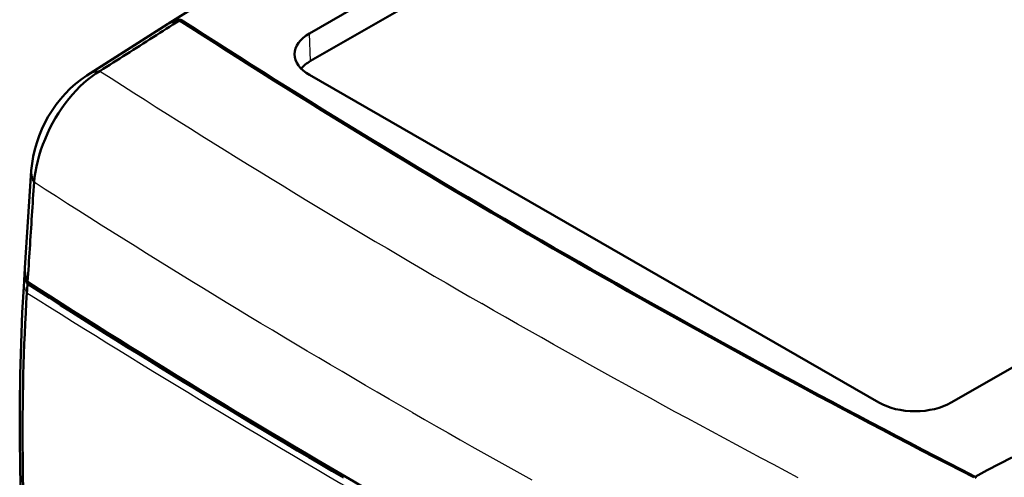
# Model space of a CAD drawing. Units: millimetres. Extents: x 1 to 593, y 1 to 419.
# Drawn here: x 49 to 79, y 51 to 65 of the extents above; entities that cross this region are included whole.
import ezdxf

# ---------------------------------------------------------------- set-up
doc = ezdxf.new("R2010")
doc.units = ezdxf.units.MM
doc.layers.add('Sichtbar (ISO)', color=7, linetype='Continuous', lineweight=50)
doc.layers.add('Sichtbar schmal (ISO)', color=1, linetype='Continuous', lineweight=25)

msp = doc.modelspace()

# ---------------------------------------------------------------- linework, layer by layer
at = {"layer": 'Sichtbar (ISO)'}
for p, q in [((58.1594816, 64.3772175), (94.2219274, 85.1441989)), ((94.2589853, 84.3053116), (58.1965395, 63.5383302)), ((113.7414797, 73.9036363), (77.6790338, 53.1366549)), ((51.3853174, 63.0925267), (53.8447268, 64.6581443)), ((75.4835977, 53.1366549), (58.1594816, 63.1129499)), ((49.5062541, 57.2406058), (49.6969003, 60.1897092)), ((49.4790694, 56.8298353), (49.4964617, 57.0792349)), ((49.4963531, 57.0775613), (49.5034271, 57.1871246)), ((49.4793695, 56.8267806), (49.4795608, 56.8297681)), ((49.5829901, 56.7560242), (49.584289, 56.7531034))]:
    msp.add_line(p, q, dxfattribs=at)
at = {"layer": 'Sichtbar (ISO)', "flags": 128}
for points in [[(53.8763277, 64.6774273), (56.2219237, 66.1527207), (58.5823276, 67.6201873), (60.9574188, 69.0797554), (63.3470786, 70.5313561), (65.7511879, 71.9749208), (68.1696272, 73.4103782), (70.6022773, 74.8376595), (73.0490184, 76.2566952)], [(54.2113681, 64.7752927), (54.1102031, 64.7112426), (54.0090666, 64.647178), (53.9079488, 64.583093), (53.8068376, 64.5189809), (53.7057282, 64.4548366), (53.6046069, 64.3906526), (53.5034562, 64.3264176), (53.4022742, 64.2621307), (53.3010813, 64.1978035), (53.1998927, 64.1334467), (53.0987208, 64.0690685), (52.9975869, 64.0046821), (52.8965045, 63.9402952), (52.7954911, 63.8759209), (52.6945629, 63.8115674), (52.5937384, 63.7472475), (52.4930302, 63.6829693), (52.3924079, 63.6187135), (52.2918329, 63.5544557), (52.1912705, 63.4901731), (52.0906888, 63.4258454), (51.9900471, 63.3614473), (51.8892959, 63.2969473), (51.7883896, 63.2323153)], [(54.2113681, 64.7752927), (54.1945397, 64.7739676), (54.1778336, 64.77233), (54.1612538, 64.7703807), (54.1447997, 64.7681199), (54.1284746, 64.7655472), (54.1122784, 64.7626639), (54.0962137, 64.7594702), (54.0802822, 64.7559666), (54.0644855, 64.7521536), (54.0488246, 64.7480323), (54.0333028, 64.7436022), (54.0179183, 64.7388638), (54.0026755, 64.7338182), (53.9875734, 64.7284655), (53.9726172, 64.722806), (53.9578051, 64.7168405), (53.9431397, 64.7105689), (53.9286226, 64.7039917), (53.9142556, 64.6971095), (53.9000412, 64.6899244), (53.8859793, 64.6824338), (53.8720717, 64.6746403), (53.8583208, 64.666544), (53.8447268, 64.6581443)], [(54.24598, 64.7962077), (54.2287647, 64.7948091), (54.2116741, 64.7930862), (54.1947125, 64.7910382), (54.1778808, 64.7886681), (54.1611797, 64.7859731), (54.1446109, 64.7829557), (54.1281787, 64.7796172), (54.1118797, 64.7759551), (54.0957206, 64.771973), (54.0796997, 64.7676696), (54.0638204, 64.7630464), (54.0480837, 64.7581026), (54.032491, 64.7528389), (54.017045, 64.7472573), (54.0017466, 64.741357), (53.9865965, 64.735139), (53.9715981, 64.728603), (53.9567531, 64.7217516), (53.9420616, 64.7145824), (53.9275243, 64.7070966), (53.9131463, 64.6992967), (53.8989268, 64.691181), (53.8848683, 64.6827513), (53.8709733, 64.674008)], [(51.7883896, 63.2323153), (51.6648378, 63.1541599), (51.541855, 63.0673936), (51.4195246, 62.9720001), (51.2983381, 62.8682898), (51.1793078, 62.7570861), (51.0628409, 62.6387946), (50.9492375, 62.513741), (50.8388684, 62.3823345), (50.7321424, 62.245066), (50.6294449, 62.1024277), (50.5311256, 61.9549162), (50.437525, 61.8030372), (50.3489745, 61.6473262), (50.2657859, 61.4883314), (50.1882508, 61.3266078), (50.116645, 61.1627082), (50.0512264, 60.9972254), (49.9922435, 60.8307727), (49.9399022, 60.6639237), (49.8943701, 60.4971706), (49.8558201, 60.3311056), (49.8244502, 60.1665352), (49.8003945, 60.0042663), (49.7836883, 59.8447515)], [(49.6976565, 60.1998234), (49.7221632, 60.4146795), (49.7589447, 60.6290188), (49.8075594, 60.8416576), (49.8675639, 61.0514137), (49.9385173, 61.2571011), (50.0203007, 61.4583576), (50.1129648, 61.6552646), (50.2161478, 61.8468628), (50.3294815, 62.0321847), (50.4526018, 62.2102663), (50.5854259, 62.3804894), (50.728388, 62.5429903), (50.8808719, 62.6967546), (51.0421763, 62.8406705), (51.2115991, 62.9736288), (51.3884422, 63.0945196)], [(49.7836883, 59.8447515), (49.7755632, 59.8598572), (49.7678352, 59.8749525), (49.7605033, 59.8900362), (49.7535685, 59.9051045), (49.7470306, 59.9201561), (49.7408873, 59.9351873), (49.7351419, 59.950197), (49.7297926, 59.9651823), (49.7248403, 59.980142), (49.7202826, 59.9950718), (49.7161227, 60.0099706), (49.7123598, 60.0248359), (49.7089914, 60.0396653), (49.7060226, 60.0544569), (49.7034474, 60.0692067), (49.7012701, 60.0839151), (49.699489, 60.0985777), (49.6981066, 60.1131934), (49.6971187, 60.1277577), (49.6965286, 60.1422711), (49.6963339, 60.1567301), (49.6965353, 60.1711307), (49.6971355, 60.1854739), (49.6981319, 60.1997542)], [(49.7836883, 59.8447515), (49.7754435, 59.7176643), (49.7672316, 59.5910328), (49.7590366, 59.4646547), (49.7508449, 59.3383288), (49.7426491, 59.2119443), (49.7344549, 59.0855447), (49.7262624, 58.9591639), (49.718069, 58.8327894), (49.7098774, 58.7064092), (49.7016857, 58.5800272), (49.6934949, 58.4536456), (49.6853057, 58.3272657), (49.6771158, 58.2008841), (49.6689275, 58.0745035), (49.6607383, 57.9481212), (49.6525509, 57.8217401), (49.6443643, 57.6953586), (49.6361785, 57.5689762), (49.6279928, 57.4425942), (49.6198079, 57.3162116), (49.6116229, 57.1898286), (49.6034389, 57.0634456), (49.5952548, 56.937064), (49.5870732, 56.8106805)], [(49.5062541, 57.2406058), (49.5052763, 57.2225251), (49.5046753, 57.2044332), (49.5044561, 57.186335), (49.5046146, 57.1682368), (49.5051524, 57.1501473), (49.5060687, 57.132067), (49.5073651, 57.1139989), (49.5090392, 57.0959444), (49.5110917, 57.0779068), (49.5135219, 57.0598868), (49.5163289, 57.0418866), (49.5195152, 57.0239088), (49.5230766, 57.0059557), (49.5270165, 56.9880293), (49.5313323, 56.9701311), (49.5360233, 56.9522634), (49.5410919, 56.9344288), (49.5465347, 56.9166291), (49.5523552, 56.8988663), (49.5585491, 56.8811428), (49.5651181, 56.8634597), (49.5720622, 56.8458206), (49.5793806, 56.8282263), (49.5870732, 56.8106805)], [(49.5046618, 57.2038006), (49.5032912, 57.1849654), (49.502321, 57.1661186), (49.5017571, 57.1472635), (49.5015969, 57.128403), (49.5018414, 57.109547), (49.5024896, 57.0907011), (49.5035424, 57.0718694), (49.5049998, 57.0530531), (49.5068585, 57.0342549), (49.5091218, 57.0154765), (49.5117897, 56.9967215), (49.514858, 56.9779907), (49.51833, 56.9592881), (49.5222033, 56.9406152), (49.5264779, 56.9219737), (49.5311553, 56.9033663), (49.5362323, 56.8847958), (49.5417106, 56.8662641), (49.5475926, 56.8477747), (49.5538725, 56.829328), (49.5605528, 56.8109274), (49.5676317, 56.7925753), (49.5751111, 56.7742728), (49.5829901, 56.7560242)], [(49.4234415, 49.2614336), (49.3847026, 50.2067722), (49.3590259, 51.1526566), (49.3464021, 52.098862), (49.3468269, 53.0451632), (49.3602928, 53.9913365), (49.3867939, 54.9371575), (49.4263226, 55.8824029), (49.478873, 56.8268469)], [(49.584289, 56.7531034), (49.5835624, 56.7418572), (49.5828358, 56.7306091), (49.5821109, 56.719362), (49.5813859, 56.7081129), (49.5806635, 56.6968638), (49.5799403, 56.6856138), (49.5792196, 56.6743642), (49.5784989, 56.6631127), (49.5777782, 56.6518612), (49.5770608, 56.6406097), (49.5763435, 56.6293558), (49.5756262, 56.6181028), (49.5749097, 56.6068489), (49.5741965, 56.5955955), (49.5734826, 56.5843401), (49.5727694, 56.5730847), (49.5720572, 56.5618293), (49.5713466, 56.5505725), (49.570636, 56.5393152), (49.5699271, 56.5280569), (49.5692198, 56.5167971), (49.5685126, 56.5055374), (49.5678062, 56.4942776), (49.5671015, 56.4830169)], [(49.584289, 56.7531034), (49.9191339, 56.5381019), (50.2545984, 56.3234251), (50.5906824, 56.109073), (50.927386, 55.8950477), (51.2647075, 55.6813481), (51.6026451, 55.4679746), (51.9411998, 55.2549279), (52.2803715, 55.0422093), (52.6201569, 54.8298188), (52.9605576, 54.617755), (53.3015719, 54.4060218), (53.6431991, 54.1946167), (53.98544, 53.9835422), (54.3282911, 53.7727973), (54.6717529, 53.5623827), (55.0158259, 53.3522992), (55.3605091, 53.1425481), (55.7057984, 52.9331272), (56.0516985, 52.7240404), (56.3982033, 52.5152845), (56.7453172, 52.3068633), (57.0930346, 52.0987746), (57.4413576, 51.8910201), (57.7902859, 51.6836005), (58.1398188, 51.4765167), (58.4899518, 51.2697664), (58.8406897, 51.0633532), (59.1920279, 50.8572758)], [(49.5671015, 56.4830169), (49.5481945, 56.1715111), (49.5307221, 55.859919), (49.5146835, 55.5482563), (49.5000821, 55.2365449), (49.4869188, 54.9247877), (49.4751919, 54.6129828), (49.4649022, 54.3011361), (49.456053, 53.9892537), (49.4486411, 53.6773402), (49.4426697, 53.3654004), (49.4381381, 53.0534373), (49.4350445, 52.7414571), (49.4333923, 52.4294672), (49.4331808, 52.117469), (49.4344081, 51.8054607), (49.4370777, 51.4934626), (49.441187, 51.1814947), (49.446736, 50.8695162), (49.4537282, 50.5574714)], [(79.5249567, 51.4704648), (79.152403, 51.2744362), (78.7796453, 51.0786318), (78.4066221, 50.8830193)], [(78.441674, 50.8418662), (78.4066221, 50.8830193)]]:
    msp.add_lwpolyline(points, dxfattribs=at)
at = {"layer": 'Sichtbar (ISO)'}
for centre, major_axis, start_param, end_param in [((-325.1109228, 304.6286252), (-600, 0), 2.303919919, 2.4084723694), ((-325.0553359, 304.5966149), (-599.9213883, 0), 2.3099900101, 2.4023989703), ((273.687331, 177.2508889), (-293.8, 0), 0.7272205386, 0.8435757882), ((273.687331, 177.2508889), (293.75, 0), 3.8687991596, 3.9851824744), ((59.2571996, 63.7450837), (-1.5524078, 0), 5.4977871438, 7.0685834706), ((59.2571996, 62.9275366), (-1.5, 0), 5.4977871438, 5.8324012041), ((273.0960356, 172.0459792), (300, 0), 3.8718093534, 3.9821722806), ((76.5813158, 53.7687887), (-1.5524078, 0), 0.7853981634, 2.3561944902)]:
    msp.add_ellipse(centre, major_axis=major_axis, ratio=0.575861701, start_param=start_param, end_param=end_param, dxfattribs=at)
at = {"layer": 'Sichtbar schmal (ISO)'}
msp.add_line((58.1965395, 63.5383302), (58.1594816, 64.3772175), dxfattribs=at)
at = {"layer": 'Sichtbar schmal (ISO)', "flags": 128}
for points in [[(51.7883896, 63.2323153), (51.7704191, 63.2303188), (51.7525497, 63.2279851), (51.7347805, 63.2253151), (51.7171168, 63.2223103), (51.6995576, 63.2189716), (51.6821054, 63.2153), (51.6647637, 63.2112979), (51.6475324, 63.2069656), (51.6304157, 63.2023053), (51.6134153, 63.1973182), (51.5965338, 63.1920053), (51.5797712, 63.1863671), (51.5631299, 63.1804064), (51.5466143, 63.1741234), (51.5302259, 63.1675212), (51.5139639, 63.160599), (51.4978318, 63.153359), (51.4818337, 63.1458034), (51.4659705, 63.1379319), (51.450243, 63.1297466), (51.4346545, 63.1212499), (51.4192069, 63.1124411), (51.4039008, 63.1033223), (51.3887406, 63.0938954)], [(51.7883896, 63.2323153), (52.1298668, 63.0122844), (52.4720048, 62.7925913), (52.8148011, 62.5732376), (53.1582566, 62.3542246), (53.5023663, 62.1355514), (53.8471342, 61.9172214), (54.1925521, 61.6992336), (54.5386249, 61.4815909), (54.8853443, 61.2642924), (55.2327144, 61.0473395), (55.580731, 60.8307347), (55.9293951, 60.6144774), (56.2787006, 60.3985691), (56.6286484, 60.1830093), (56.9792389, 59.9678018), (57.3304718, 59.7529427), (57.6823478, 59.5384317), (58.0348704, 59.3242707), (58.3880361, 59.1104577), (58.7418454, 58.8969925), (59.0963, 58.6838761), (59.4513973, 58.4711099), (59.8071327, 58.2586947), (60.1635086, 58.046633), (60.5205196, 57.8349239), (60.8781642, 57.6235683), (61.2364443, 57.4125692), (61.5953548, 57.2019254), (61.9548976, 56.9916398), (62.3150673, 56.7817115), (62.6758645, 56.5721423), (63.0372855, 56.3629323), (63.3993322, 56.1540843)], [(61.2986557, 52.8330855), (60.9398032, 53.0400859), (60.5815561, 53.2474357), (60.2239161, 53.4551339), (59.8668879, 53.6631816), (59.5104682, 53.8715751), (59.1546635, 54.0803165), (58.799472, 54.2894026), (58.4448968, 54.498834), (58.0909381, 54.7086082), (57.737599, 54.9187258), (57.3848787, 55.1291847), (57.0327814, 55.3399852), (56.6813088, 55.5511259), (56.3304615, 55.7626045), (55.9802406, 55.9744204), (55.6306472, 56.1865749), (55.2816798, 56.399067), (54.9333382, 56.6118967), (54.5856237, 56.8250652), (54.2385335, 57.0385743), (53.892067, 57.2524221), (53.5462251, 57.4666086), (53.2010112, 57.6811331), (52.8564253, 57.8959942), (52.5124708, 58.1111915), (52.1691468, 58.326724), (51.8264558, 58.5425897), (51.4844004, 58.7587896), (51.1429789, 58.9753206), (50.8021964, 59.1921835), (50.4620519, 59.4093771), (50.1225489, 59.6268992), (49.7836883, 59.8447515)], [(49.5829901, 56.7560242), (49.5750968, 56.7685035), (49.5675778, 56.7810785), (49.5604347, 56.7937474), (49.5536643, 56.8065086), (49.5472672, 56.8193573), (49.5412453, 56.8322946), (49.5355984, 56.845316), (49.5303233, 56.858421), (49.525425, 56.8716062), (49.5208985, 56.8848703), (49.516747, 56.8982112), (49.5129706, 56.9116255), (49.5095686, 56.9251129), (49.5065399, 56.9386703), (49.5038855, 56.9522958), (49.5016062, 56.9659875), (49.4996994, 56.9797415), (49.4981695, 56.9935578), (49.4970122, 57.0074335), (49.4962299, 57.0213662), (49.4958219, 57.0353549), (49.4957882, 57.0493957), (49.4961296, 57.0634876), (49.4968453, 57.0776288)], [(49.5628481, 56.4907035), (49.5552355, 56.5049571), (49.547982, 56.5192032), (49.5410885, 56.5334403), (49.5345549, 56.547667), (49.5283795, 56.5618804), (49.522565, 56.5760786), (49.5171095, 56.59026), (49.5120114, 56.6044214), (49.5072741, 56.6185621), (49.5028976, 56.6326799), (49.4988793, 56.6467722), (49.4952218, 56.6608386), (49.4919225, 56.6748747), (49.4889832, 56.6888801), (49.486403, 56.7028523), (49.4841827, 56.7167893), (49.4823223, 56.7306892), (49.480821, 56.7445497), (49.4796797, 56.7583692), (49.4788974, 56.7721458), (49.4784768, 56.7858771), (49.4784144, 56.7995616), (49.4787112, 56.813196), (49.4793695, 56.8267806)], [(49.5671015, 56.4830169), (49.5669211, 56.4833361), (49.5667424, 56.4836567), (49.5665637, 56.4839774), (49.566385, 56.4842975), (49.5662063, 56.4846177), (49.5660276, 56.4849383), (49.5658498, 56.485258), (49.5656711, 56.4855781), (49.5654941, 56.4858998), (49.5653162, 56.4862194), (49.5651383, 56.4865391), (49.5649613, 56.4868602), (49.5647835, 56.4871799), (49.5646073, 56.4875005), (49.5644311, 56.4878212), (49.5642532, 56.4881404), (49.5640771, 56.488461), (49.5639009, 56.4887816), (49.5637256, 56.4891013), (49.5635494, 56.489422), (49.5633732, 56.4897426), (49.5631979, 56.4900623), (49.5630242, 56.4903829), (49.5628481, 56.4907035)], [(73.0286396, 50.8522522), (72.650697, 51.0515423), (72.273352, 51.2512047), (71.8966072, 51.4512418), (71.5204668, 51.6516513), (71.14493, 51.8524335), (70.7699992, 52.0535852), (70.3956737, 52.2551067), (70.0219597, 52.4569984), (69.6488509, 52.65926), (69.2763465, 52.8618919), (68.9044499, 53.0648961), (68.5331577, 53.2682708), (68.1624694, 53.472016), (67.7923867, 53.6761328), (67.4229123, 53.8806197), (67.0540473, 54.0854741), (66.6857962, 54.2906973), (66.3181574, 54.4962863), (65.9511326, 54.7022402), (65.5847266, 54.9085599), (65.2189377, 55.1152428), (64.8537709, 55.3222897), (64.4892245, 55.5296976), (64.1253018, 55.7374669), (63.7620027, 55.9455954), (63.3993322, 56.1540843)], [(61.2986557, 52.8330855), (61.6581186, 52.6264356), (62.0181897, 52.4201334), (62.3788678, 52.2141797), (62.7401545, 52.0085775), (63.1020431, 51.8033246), (63.4645374, 51.5984252), (63.8276323, 51.3938777), (64.191328, 51.1896844), (64.5556211, 50.9858448), (64.9205119, 50.7823613)]]:
    msp.add_lwpolyline(points, dxfattribs=at)
at = {"layer": 'Sichtbar schmal (ISO)'}
msp.add_ellipse((268.9574048, 135.6154569), major_axis=(296.5988146, -35.5716601), ratio=0.4891872898, start_param=3.9402706489, end_param=3.995371776, dxfattribs=at)

doc.saveas('drawing.dxf')
